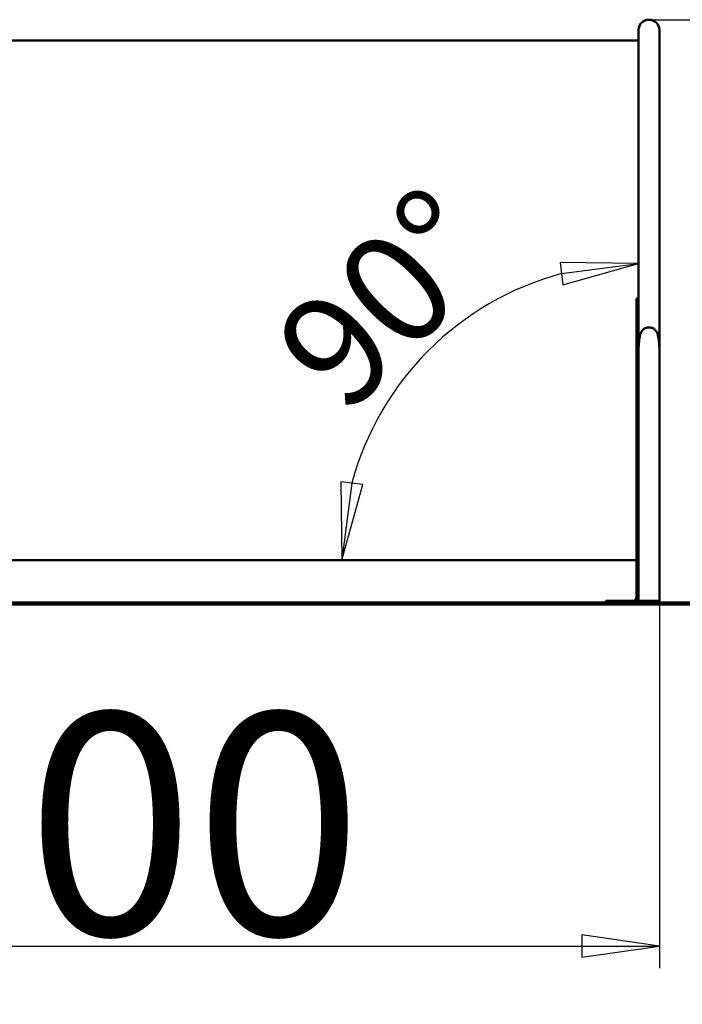
# Model space of a CAD drawing. Units: millimetres. Extents: x 495 to 6084, y 266 to 6351.
# Drawn here: x 3604 to 4619, y 4843 to 6351 of the extents above; entities that cross this region are included whole.
import ezdxf

# ---------------------------------------------------------------- set-up
doc = ezdxf.new("R2010")
doc.units = ezdxf.units.MM
doc.header["$LTSCALE"] = 34
doc.layers.add('Видимый контур (ГОСТ)', color=7, linetype='Continuous', lineweight=50)
doc.layers.add('Размер (ГОСТ)', color=7, linetype='Continuous', lineweight=25)
doc.styles.add('малый Обычный текст (ГОСТ)', font='GOST Common Italic.ttf')
doc.styles.add('Обычный текст (ГОСТ)', font='GOST Common Italic.ttf')
doc.dimstyles.new('Обычный (ГОСТ)', dxfattribs={"dimscale": 34, "dimtxt": 10, "dimasz": 3.5, "dimexe": 1, "dimexo": 0, "dimgap": 0.5, "dimtad": 1, "dimrnd": 1e-08, "dimtxsty": 'Обычный текст (ГОСТ)', "dimblk": 'Filled-1', "dimcen": 0.09, "dimdle": 15, "dimclrd": 256, "dimclre": 256, "dimclrt": 256, "dimazin": 2, "dimtfac": 0.25, "dimtdec": 3, "dimtmove": 0, "dimatfit": 3, "dimfxl": 0, "dimtolj": 1, "dimlwd": 25, "dimlwe": 25, "dimarcsym": 0})
doc.dimstyles.new('Обычный (ГОСТ)-09', dxfattribs={"dimscale": 34, "dimtxt": 5, "dimasz": 3.5, "dimexe": 1, "dimexo": 0, "dimgap": 0.5, "dimtad": 1, "dimrnd": 1e-08, "dimtxsty": 'малый Обычный текст (ГОСТ)', "dimblk": 'Filled-1', "dimcen": 0.09, "dimdle": 15, "dimclrd": 256, "dimclre": 256, "dimclrt": 256, "dimazin": 2, "dimtfac": 0.5, "dimtdec": 3, "dimtmove": 0, "dimatfit": 3, "dimfxl": 0, "dimtolj": 1, "dimlwd": 25, "dimlwe": 25, "dimarcsym": 0})

# ---------------------------------------------------------------- blocks, each defined once
blk = doc.blocks.new('Filled-1')
at = {"color": 0}
for p, q in [((0, 0), (-1, 0.143)), ((-1, 0.143), (-1, -0.143)), ((-1, 0), (0, 0)), ((-1, -0.143), (0, 0))]:
    blk.add_line(p, q, dxfattribs=at)
at = {"color": 0, "flags": 128}
blk.add_lwpolyline([(-1, -0.143), (0, 0), (-1, 0.143), (-1, -0.143)], dxfattribs=at)
at = {"color": 0}
blk.add_solid([(-1, -0.143), (0, 0), (-1, 0.143), (-1, -0.143)], dxfattribs=at)
blk = doc.blocks.new('*D9')
at = {"layer": 'Defpoints', "color": 0, "linetype": 'Continuous', "transparency": 16777216}
for p in [(2583.7, 5507.4), (4583.7, 5507.4), (4583.7, 4932.3)]:
    blk.add_point(p, dxfattribs=at)
at = {"layer": 'Размер (ГОСТ)', "linetype": 'Continuous', "lineweight": 25, "transparency": 16777216}
for p, q in [((2583.7, 5507.4), (2583.7, 4898.3)), ((4583.7, 5507.4), (4583.7, 4898.3)), ((2702.7, 4932.3), (4464.7, 4932.3))]:
    blk.add_line(p, q, dxfattribs=at)
at = {"layer": 'Размер (ГОСТ)', "linetype": 'Continuous', "lineweight": 25, "transparency": 16777216, "xscale": 119, "yscale": 119, "zscale": 119, "rotation": 180}
blk.add_blockref('Filled-1', (2583.7, 4932.3), dxfattribs=at)
at = {"layer": 'Размер (ГОСТ)', "linetype": 'Continuous', "lineweight": 25, "transparency": 16777216, "xscale": 119, "yscale": 119, "zscale": 119}
blk.add_blockref('Filled-1', (4583.7, 4932.3), dxfattribs=at)
at = {"layer": 'Размер (ГОСТ)', "linetype": 'Continuous', "lineweight": 25, "transparency": 16777216, "insert": (3099.4, 5289.3), "char_height": 340, "attachment_point": 1, "style": 'Обычный текст (ГОСТ)'}
blk.add_mtext('\\A1;2000', dxfattribs=at)
blk = doc.blocks.new('*D10')
at = {"layer": 'Defpoints', "color": 0, "linetype": 'Continuous', "transparency": 16777216}
for p in [(4567.7, 6351.4), (5277.4, 6351.4), (4583.7, 5458.4)]:
    blk.add_point(p, dxfattribs=at)
at = {"layer": 'Размер (ГОСТ)', "linetype": 'Continuous', "lineweight": 25, "transparency": 16777216}
for p, q in [((4567.7, 6351.4), (5311.4, 6351.4)), ((5277.4, 5577.4), (5277.4, 6232.4))]:
    blk.add_line(p, q, dxfattribs=at)
at = {"layer": 'Размер (ГОСТ)', "linetype": 'Continuous', "lineweight": 25, "transparency": 16777216, "xscale": 119, "yscale": 119, "zscale": 119}
for p, rotation in [((5277.4, 6351.4), 90), ((5277.4, 5458.4), 270)]:
    blk.add_blockref('Filled-1', p, dxfattribs=dict(at, rotation=rotation))
at = {"layer": 'Размер (ГОСТ)', "linetype": 'Continuous', "lineweight": 25, "transparency": 16777216, "insert": (4920.4, 5545.4), "char_height": 340, "attachment_point": 1, "rotation": 90, "style": 'Обычный текст (ГОСТ)'}
blk.add_mtext('\\A1;893', dxfattribs=at)
blk = doc.blocks.new('*D20')
at = {"layer": 'Defpoints', "color": 0, "linetype": 'Continuous', "transparency": 16777216}
for p in [(4324.5, 5917), (4551.4, 5523.4), (4551.7, 5523.7), (4551.7, 5523.4)]:
    blk.add_point(p, dxfattribs=at)
at = {"layer": 'Размер (ГОСТ)', "linetype": 'Continuous', "lineweight": 25, "transparency": 16777216}
blk.add_arc((4551.7, 5523.4), 454.5, 105.0432, 164.9568, dxfattribs=at)
at = {"layer": 'Размер (ГОСТ)', "linetype": 'Continuous', "lineweight": 25, "transparency": 16777216, "xscale": 119, "yscale": 119, "zscale": 119}
for p, rotation in [((4551.7, 5977.9), 7.521585266038677), ((4097.2, 5523.4), 262.4784147339067)]:
    blk.add_blockref('Filled-1', p, dxfattribs=dict(at, rotation=rotation))
at = {"layer": 'Размер (ГОСТ)', "linetype": 'Continuous', "lineweight": 25, "transparency": 16777216, "insert": (3983.4, 5862.3), "char_height": 170, "attachment_point": 1, "rotation": 45, "style": 'малый Обычный текст (ГОСТ)'}
blk.add_mtext('\\A1;90°', dxfattribs=at)

msp = doc.modelspace()

# ---------------------------------------------------------------- linework, layer by layer
at = {"layer": 'Видимый контур (ГОСТ)'}
for p, q in [((4551.748, 6335.379), (4551.748, 6335.379)), ((4551.748, 6335.379), (4551.748, 5924.379)), ((4583.748, 5840.92), (4583.748, 6335.379)), ((4583.748, 6335.379), (4583.748, 6335.379)), ((4551.748, 6319.379), (3583.748, 6319.379)), ((4548.748, 5924.379), (4548.748, 5921.379)), ((4551.748, 5924.379), (4548.748, 5924.379)), ((4548.748, 5466.779), (4548.748, 5921.379)), ((4551.748, 5921.379), (4548.748, 5921.379)), ((4551.748, 5921.379), (4548.748, 5921.379)), ((4551.748, 5924.379), (4551.748, 5921.379)), ((4551.748, 5921.379), (4551.748, 5466.779)), ((4551.748, 5461.379), (4551.748, 5840.92)), ((4583.748, 5461.379), (4583.748, 5840.92)), ((4548.748, 5523.379), (3583.748, 5523.379)), ((4501.748, 5461.379), (4521.748, 5461.379)), ((4501.748, 5461.379), (4501.748, 5458.379)), ((4543.348, 5461.379), (4521.748, 5461.379)), ((4583.748, 5461.379), (4551.748, 5461.379)), ((4583.748, 5461.379), (4551.748, 5461.379)), ((4551.748, 5461.379), (4551.748, 5458.379)), ((4583.748, 5461.379), (4583.748, 5458.379)), ((4583.748, 5458.379), (2583.748, 5458.379)), ((4583.748, 5455.379), (2583.748, 5455.379)), ((4583.748, 5458.379), (6083.748, 5458.379)), ((4583.748, 5455.379), (6083.748, 5455.379))]:
    msp.add_line(p, q, dxfattribs=at)
for centre, radius, start, end in [((4567.748, 6335.379), 16, 0, 180), ((4567.748, 6335.379), 16, 359.999811, 180.000189), ((4543.348, 5466.779), 5.4, 270, 0), ((4543.348, 5466.779), 8.4, 270, 0)]:
    msp.add_arc(centre, radius, start, end, dxfattribs=at)
msp.add_open_spline([(4583.748, 5840.92), (4583.748, 5843.599), (4583.716, 5846.322), (4583.632, 5849.042), (4583.563, 5851.318), (4583.457, 5853.621), (4583.289, 5855.923), (4583.15, 5857.824), (4582.971, 5859.711), (4582.711, 5861.633), (4582.427, 5863.725), (4582.049, 5865.818), (4581.512, 5867.795), (4581.263, 5868.711), (4580.981, 5869.584), (4580.695, 5870.344), (4580.062, 5872.027), (4579.378, 5873.272), (4578.747, 5874.211), (4578.163, 5875.08), (4577.665, 5875.658), (4577.119, 5876.208), (4576.047, 5877.29), (4574.884, 5878.088), (4573.602, 5878.688), (4572.012, 5879.433), (4570.137, 5879.888), (4568.199, 5879.947), (4566.475, 5880), (4564.714, 5879.741), (4563.127, 5879.189), (4561.547, 5878.64), (4560.063, 5877.799), (4558.717, 5876.539), (4557.629, 5875.522), (4556.577, 5874.179), (4555.649, 5872.307), (4555.004, 5871.006), (4554.415, 5869.389), (4553.969, 5867.74), (4553.218, 5864.959), (4552.787, 5862.049), (4552.477, 5859.032), (4552.137, 5855.715), (4551.965, 5852.386), (4551.862, 5848.988), (4551.786, 5846.503), (4551.753, 5844.005), (4551.748, 5841.469), (4551.748, 5841.286), (4551.748, 5841.103), (4551.748, 5840.92)], degree=3, knots=[-30.33234537, -30.33234537, -30.33234537, -30.33234537, -29.5135944, -29.5135944, -29.5135944, -28.82847398, -28.82847398, -28.82847398, -28.26247034, -28.26247034, -28.26247034, -27.64644988, -27.64644988, -27.64644988, -27.36076167, -27.36076167, -27.36076167, -26.72861523, -26.72861523, -26.72861523, -26.14420152, -26.14420152, -26.14420152, -24.99622831, -24.99622831, -24.99622831, -23.57248456, -23.57248456, -23.57248456, -22.30603405, -22.30603405, -22.30603405, -21.04481289, -21.04481289, -21.04481289, -20.02666873, -20.02666873, -20.02666873, -19.31917096, -19.31917096, -19.31917096, -18.12626116, -18.12626116, -18.12626116, -16.81499842, -16.81499842, -16.81499842, -15.85600717, -15.85600717, -15.85600717, -15.78672172, -15.78672172, -15.78672172, -15.78672172], dxfattribs=at)

# ---------------------------------------------------------------- dimensions: what is measured, and where the dimension line sits
at = {"layer": 'Размер (ГОСТ)', "linetype": 'Continuous', "lineweight": 25}
dim = msp.add_linear_dim(base=(5277.357, 6351.379), p1=(4583.748, 5458.379), p2=(4567.748, 6351.379), angle=90, dimstyle='Обычный (ГОСТ)', override={"dimgap": 0.5, "dimdec": 2, "dimse1": 1, "dimtol": 0, "dimlim": 0, "dimtp": 0, "dimtm": 0, "dimtdec": 3, "dimtofl": 0, "dimatfit": 1}, dxfattribs=at)
dim.commit()
dim.dimension.update_dxf_attribs({"geometry": '*D10', "text_midpoint": (5277.357, 5904.879), "dimtype": 160})
dim = msp.add_angular_dim_3p(base=(4324.475, 5917.028), center=(4551.748, 5523.379), p1=(4551.748, 5523.719), p2=(4551.408, 5523.379), dimstyle='Обычный (ГОСТ)-09', override={"dimgap": 0.5, "dimse1": 1, "dimse2": 1, "dimadec": 2, "dimtol": 0, "dimlim": 0, "dimtp": 0, "dimtm": 0, "dimtdec": 2}, dxfattribs=at)
dim.commit()
dim.dimension.update_dxf_attribs({"geometry": '*D20', "text_midpoint": (4230.335, 5844.792), "dimtype": 165})
dim = msp.add_linear_dim(base=(4583.748, 4932.28), p1=(2583.748, 5507.379), p2=(4583.748, 5507.379), dimstyle='Обычный (ГОСТ)', override={"dimgap": 0.5, "dimdec": 2, "dimtol": 0, "dimlim": 0, "dimtp": 0, "dimtm": 0, "dimtdec": 3, "dimtofl": 0, "dimatfit": 1}, dxfattribs=at)
dim.commit()
dim.dimension.update_dxf_attribs({"geometry": '*D9', "text_midpoint": (3583.748, 4932.28), "dimtype": 160})

doc.saveas('drawing.dxf')
